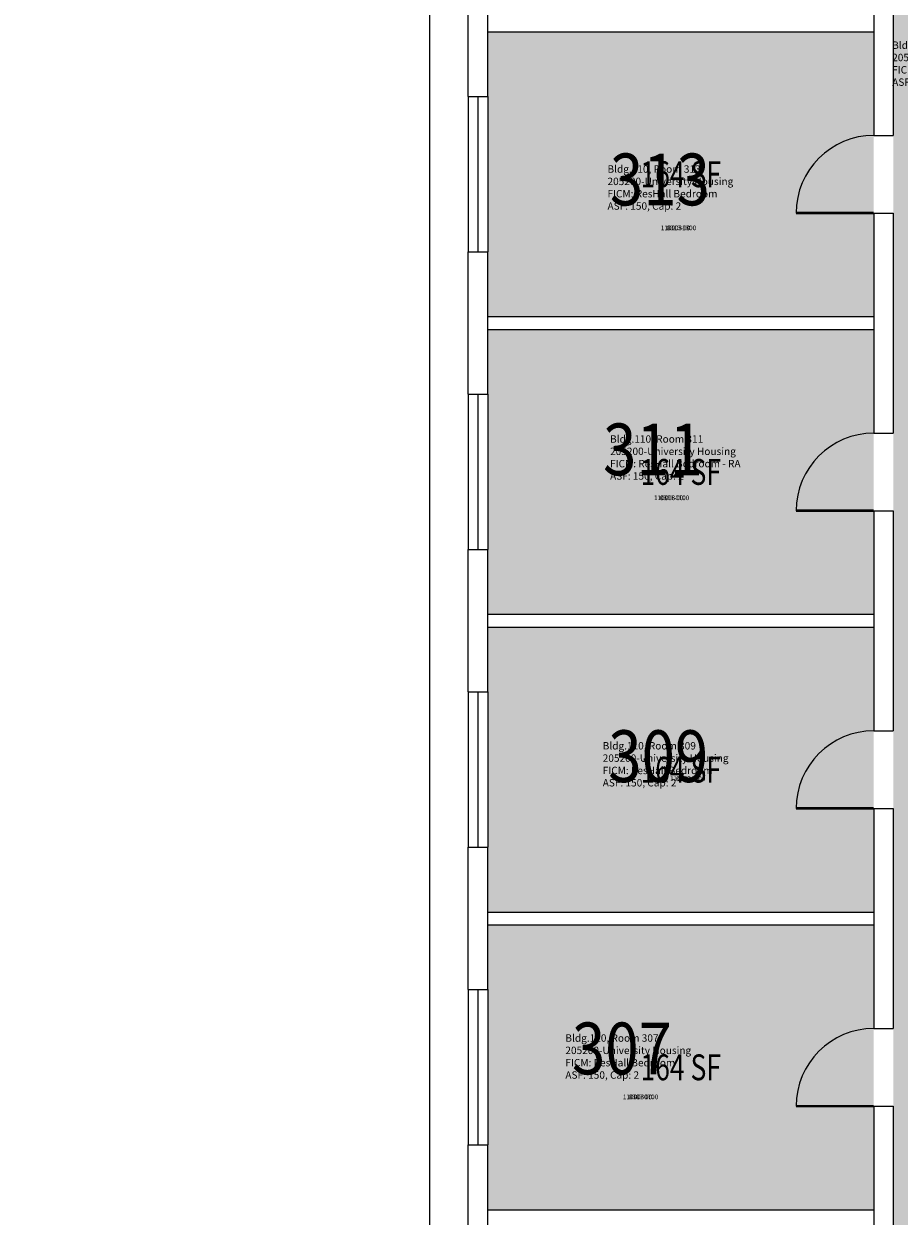
# Model space of a CAD drawing. Units: inches. Extents: x -18 to 733, y -18 to 3747.
# Drawn here: x -18 to 388, y 2365 to 2918 of the extents above; entities that cross this region are included whole.
import ezdxf
from ezdxf.enums import TextEntityAlignment as Align

# ---------------------------------------------------------------- set-up
doc = ezdxf.new("R2010")
doc.units = ezdxf.units.IN
doc.header["$LTSCALE"] = 0.25
doc.header["$MEASUREMENT"] = 0
for name, color, linetype in [('A-DOOR', 2, 'CONTINUOUS'), ('A-GLAZ', 1, 'CONTINUOUS'), ('A-GLAZ-SILL', 2, 'CONTINUOUS'), ('A-IDEN-RNUM', 7, 'CONTINUOUS'), ('A-IDEN-SNUM', 4, 'CONTINUOUS'), ('A-IDEN-VNUM', 4, 'CONTINUOUS'), ('A-ROOF', 2, 'CONTINUOUS'), ('A-WALL', 5, 'CONTINUOUS'), ('AREA-TEXT', 3, 'CONTINUOUS'), ('Rooms-Category-Color', 7, 'CONTINUOUS'), ('Rooms-College-Color', 7, 'CONTINUOUS'), ('Rooms-Department-Color', 7, 'CONTINUOUS'), ('Rooms-Division-Color', 7, 'CONTINUOUS'), ('Rooms-Information', 7, 'CONTINUOUS')]:
    doc.layers.add(name, color=color, linetype=linetype)
doc.styles.add('AREA', font='arial.ttf', dxfattribs={"width": 0.75, "height": 24})
doc.styles.add('ROOMSNUMBER', font='SIMPLEX.shx', dxfattribs={"height": 0.18})
doc.styles.add('ROOMVNUMBER', font='simplex.shx', dxfattribs={"width": 0.85})

msp = doc.modelspace()

# ---------------------------------------------------------------- hatches: boundary and pattern name
at = {"layer": 'Rooms-Category-Color', "true_color": 0xadadad}
msp.add_hatch(color=253, dxfattribs=at).paths.add_polyline_path([(444.97, 1914), (444.96, 1943), (444.96, 2885), (456.96, 2885), (456.96, 2914), (444.96, 2914), (445, 3720), (385, 3720), (384.96, 1914), (444.96, 1914)])
at = {"layer": 'Rooms-Category-Color', "true_color": 0x728ef3}
for points in [[(375.96, 2914), (197, 2914), (197, 2884), (197, 2812), (197, 2782), (375.96, 2782)], [(375.96, 2776), (197, 2776), (197, 2746), (197, 2674), (197, 2644), (375.96, 2644)], [(375.96, 2638), (197, 2638), (197, 2608), (197, 2536), (197, 2506), (375.96, 2506)], [(375.96, 2500), (197, 2500), (197, 2470), (197, 2398), (197, 2368), (375.96, 2368)]]:
    msp.add_hatch(color=171, dxfattribs=at).paths.add_polyline_path(points)
at = {"layer": 'Rooms-College-Color', "true_color": 0xadadad}
for points in [[(444.97, 1914), (444.96, 1943), (444.96, 2885), (456.96, 2885), (456.96, 2914), (444.96, 2914), (445, 3720), (385, 3720), (384.96, 1914), (444.96, 1914)], [(375.96, 2914), (197, 2914), (197, 2884), (197, 2812), (197, 2782), (375.96, 2782)], [(375.96, 2776), (197, 2776), (197, 2746), (197, 2674), (197, 2644), (375.96, 2644)], [(375.96, 2638), (197, 2638), (197, 2608), (197, 2536), (197, 2506), (375.96, 2506)], [(375.96, 2500), (197, 2500), (197, 2470), (197, 2398), (197, 2368), (375.96, 2368)]]:
    msp.add_hatch(color=253, dxfattribs=at).paths.add_polyline_path(points)
at = {"layer": 'Rooms-Department-Color', "true_color": 0xacacac}
msp.add_hatch(color=253, dxfattribs=at).paths.add_polyline_path([(444.97, 1914), (444.96, 1943), (444.96, 2885), (456.96, 2885), (456.96, 2914), (444.96, 2914), (445, 3720), (385, 3720), (384.96, 1914), (444.96, 1914)])
at = {"layer": 'Rooms-Department-Color', "true_color": 0x604aed}
for points in [[(375.96, 2914), (197, 2914), (197, 2884), (197, 2812), (197, 2782), (375.96, 2782)], [(375.96, 2776), (197, 2776), (197, 2746), (197, 2674), (197, 2644), (375.96, 2644)], [(375.96, 2638), (197, 2638), (197, 2608), (197, 2536), (197, 2506), (375.96, 2506)], [(375.96, 2500), (197, 2500), (197, 2470), (197, 2398), (197, 2368), (375.96, 2368)]]:
    msp.add_hatch(color=173, dxfattribs=at).paths.add_polyline_path(points)
at = {"layer": 'Rooms-Division-Color', "true_color": 0xadadad}
msp.add_hatch(color=253, dxfattribs=at).paths.add_polyline_path([(444.97, 1914), (444.96, 1943), (444.96, 2885), (456.96, 2885), (456.96, 2914), (444.96, 2914), (445, 3720), (385, 3720), (384.96, 1914), (444.96, 1914)])
at = {"layer": 'Rooms-Division-Color', "true_color": 0x604aed}
for points in [[(375.96, 2914), (197, 2914), (197, 2884), (197, 2812), (197, 2782), (375.96, 2782)], [(375.96, 2776), (197, 2776), (197, 2746), (197, 2674), (197, 2644), (375.96, 2644)], [(375.96, 2638), (197, 2638), (197, 2608), (197, 2536), (197, 2506), (375.96, 2506)], [(375.96, 2500), (197, 2500), (197, 2470), (197, 2398), (197, 2368), (375.96, 2368)]]:
    msp.add_hatch(color=173, dxfattribs=at).paths.add_polyline_path(points)

# ---------------------------------------------------------------- linework, layer by layer
at = {"layer": 'A-DOOR', "const_width": 1.2}
for points in [[(375.96, 2830), (339.96, 2830)], [(375.96, 2692), (339.96, 2692)], [(375.96, 2554), (339.96, 2554)], [(375.96, 2416), (339.96, 2416)]]:
    msp.add_lwpolyline(points, dxfattribs=at)
at = {"layer": 'A-DOOR'}
for centre in [(375.96, 2830), (375.96, 2692), (375.96, 2554), (375.96, 2416)]:
    msp.add_arc(centre, 36, 90, 180, dxfattribs=at)
at = {"layer": 'A-GLAZ'}
for p, q in [((192.5, 2883.99), (192.5, 2811.99)), ((192.5, 2745.99), (192.5, 2673.99)), ((192.5, 2607.99), (192.5, 2535.99)), ((192.5, 2469.99), (192.5, 2397.99))]:
    msp.add_line(p, q, dxfattribs=at)
at = {"layer": 'A-GLAZ-SILL'}
for p, q in [((188, 2884), (188, 2812)), ((197, 2884), (197, 2812)), ((188, 2746), (188, 2674)), ((197, 2746), (197, 2674)), ((188, 2608), (188, 2536)), ((197, 2608), (197, 2536)), ((188, 2470), (188, 2398)), ((197, 2470), (197, 2398))]:
    msp.add_line(p, q, dxfattribs=at)
at = {"layer": 'A-ROOF'}
msp.add_lwpolyline([(733, 1932), (660, 1932), (660, 3632), (472, 3632), (472, 3747), (170, 3747), (170, 1803), (-18, 1803), (-18, -18), (284, -18), (284, 97), (472, 97), (472, 1758), (733, 1758)], close=True, dxfattribs=at)
at = {"layer": 'A-WALL'}
for p, q in [((375.96, 2968), (375.96, 2866)), ((384.96, 2968), (384.96, 2866)), ((188, 2884), (188, 2950)), ((197, 2884), (197, 2950)), ((197, 2914), (375.96, 2914)), ((188, 2884), (197, 2884)), ((375.96, 2866), (384.96, 2866)), ((375.96, 2830), (384.96, 2830)), ((375.96, 2830), (375.96, 2728)), ((384.96, 2830), (384.96, 2728)), ((188, 2812), (197, 2812)), ((188, 2746), (188, 2812)), ((197, 2746), (197, 2812)), ((197, 2782), (375.96, 2782)), ((197, 2776), (375.96, 2776)), ((188, 2746), (197, 2746)), ((375.96, 2728), (384.96, 2728)), ((375.96, 2692), (384.96, 2692)), ((375.96, 2692), (375.96, 2590)), ((384.96, 2692), (384.96, 2590)), ((188, 2674), (197, 2674)), ((188, 2608), (188, 2674)), ((197, 2608), (197, 2674)), ((197, 2644), (375.96, 2644)), ((197, 2638), (375.96, 2638)), ((188, 2608), (197, 2608)), ((375.96, 2590), (384.96, 2590)), ((375.96, 2554), (384.96, 2554)), ((375.96, 2554), (375.96, 2452)), ((384.96, 2554), (384.96, 2452)), ((188, 2536), (197, 2536)), ((188, 2470), (188, 2536)), ((197, 2470), (197, 2536)), ((197, 2506), (375.96, 2506)), ((197, 2500), (375.96, 2500)), ((188, 2470), (197, 2470)), ((375.96, 2452), (384.96, 2452)), ((375.96, 2416), (384.96, 2416)), ((375.96, 2416), (375.96, 2314)), ((384.96, 2416), (384.96, 2314)), ((188, 2398), (197, 2398)), ((188, 2332), (188, 2398)), ((197, 2332), (197, 2398)), ((197, 2368), (375.96, 2368))]:
    msp.add_line(p, q, dxfattribs=at)

# ---------------------------------------------------------------- texts
at = {"layer": 'A-IDEN-RNUM', "style": 'ROOMSNUMBER'}
for s, p in [('0313-00', (285.45, 2822.86)), ('0311-00', (282.27, 2697.72)), ('0309-00', (289.71, 2567.48)), ('0307-00', (267.87, 2420.02))]:
    msp.add_text(s, height=2.16, dxfattribs=at).set_placement(p, align=Align.MIDDLE)
at = {"layer": 'A-IDEN-SNUM', "style": 'ROOMSNUMBER'}
for s, p in [('1100031300', (285.45, 2822.86)), ('1100031100', (282.27, 2697.72)), ('1100030900', (289.71, 2567.48)), ('1100030700', (267.87, 2420.02))]:
    msp.add_text(s, height=2.16, dxfattribs=at).set_placement(p, align=Align.MIDDLE)
at = {"layer": 'A-IDEN-VNUM', "style": 'ROOMVNUMBER', "width": 0.85}
for s, p in [('313', (276.82, 2842.48)), ('311', (273.64, 2717.34)), ('309', (276.06, 2575.12)), ('307', (259.24, 2439.64))]:
    msp.add_text(s, height=24, dxfattribs=at).set_placement(p, align=Align.MIDDLE)
at = {"layer": 'AREA-TEXT', "style": 'AREA', "width": 0.75}
for p in [(286.48, 2848), (286.48, 2710), (286.48, 2572), (286.48, 2434)]:
    msp.add_text('164 SF', height=12, dxfattribs=at).set_placement(p, align=Align.MIDDLE_CENTER)

# ---------------------------------------------------------------- next in the draw order: texts
at = {"layer": 'Rooms-Information', "char_height": 3.4286, "width": 76.8, "attachment_point": 7, "style": 'ROOMVNUMBER', "bg_fill": 3, "box_fill_scale": 1.5, "bg_fill_color": 256, "bg_fill_true_color": 13158600, "bg_fill_transparency": 0}
for s, insert in [('Bldg.110, Room C302^M^J205200-University Housing^M^JFICM: Corridor / Circulation^M^JASF: ', (384.49, 2887.91)), ('Bldg.110, Room 313^M^J205200-University Housing^M^JFICM: ResHall Bedroom^M^JASF: 150, Cap: 2', (252.53, 2830.48)), ('Bldg.110, Room 311^M^J205200-University Housing^M^JFICM: ResHall Bedroom - RA^M^JASF: 150, Cap: 2', (253.73, 2705.34)), ('Bldg.110, Room 309^M^J205200-University Housing^M^JFICM: ResHall Bedroom^M^JASF: 150, Cap: 2', (250.32, 2563.12)), ('Bldg.110, Room 307^M^J205200-University Housing^M^JFICM: ResHall Bedroom^M^JASF: 150, Cap: 2', (233.01, 2427.64))]:
    msp.add_mtext(s, dxfattribs=dict(at, insert=insert))

doc.saveas('drawing.dxf')
